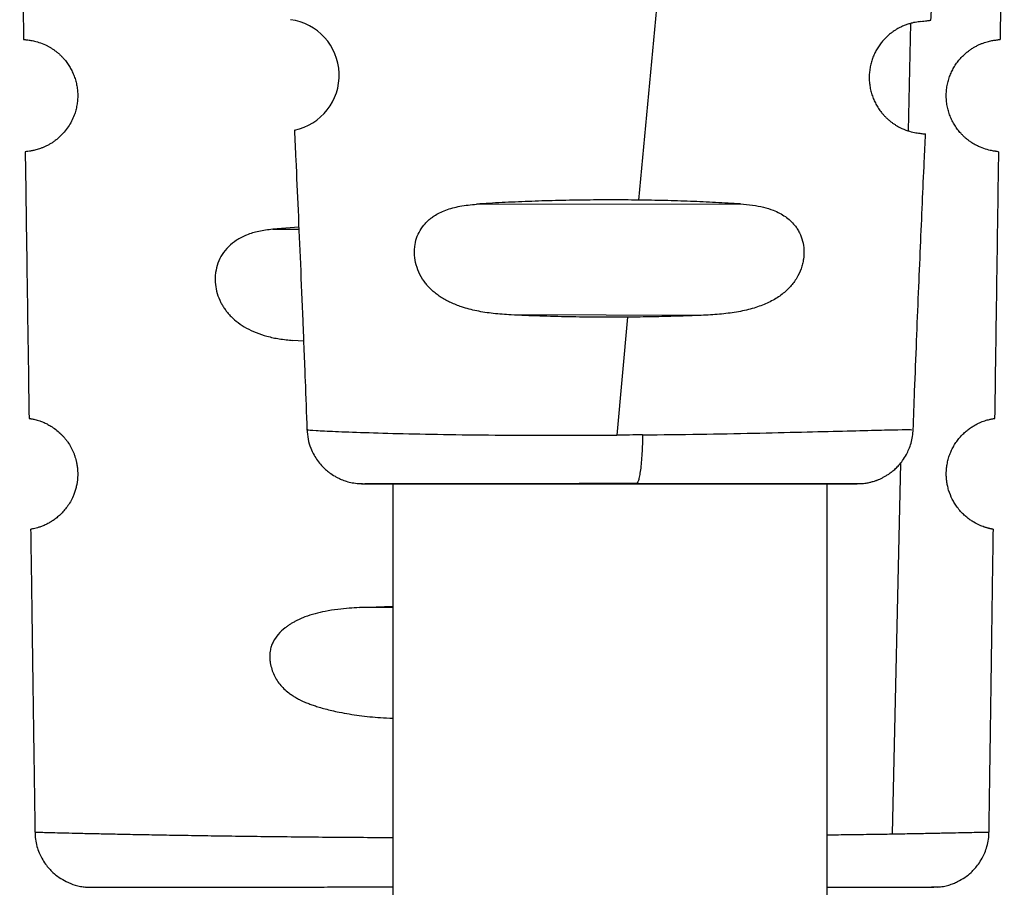
# Model space of a CAD drawing. Extents: x 0 to 11, y 0 to 8.5.
# Drawn here: x 5.7 to 5.8, y 4.5 to 4.5 of the extents above; entities that cross this region are included whole.
import ezdxf

# ---------------------------------------------------------------- set-up
doc = ezdxf.new("R2010")
doc.units = 0
doc.header["$LTSCALE"] = 12
doc.header["$MEASUREMENT"] = 0
doc.layers.add('SBOX', color=9, linetype='CONTINUOUS')

msp = doc.modelspace()

# ---------------------------------------------------------------- linework, layer by layer
at = {"layer": 'SBOX'}
for p, q in [((5.764289633156308, 4.533672383092297), (5.763632775345767, 4.5266169162152)), ((5.771597830454313, 4.531787742264255), (5.771526095874359, 4.528643910908174)), ((5.745790233067448, 4.531298305565858), (5.745812561798134, 4.531295194473756)), ((5.758892031178918, 4.526497665161518), (5.766613766110448, 4.526501925963691)), ((5.753687066096758, 4.525821595636467), (5.752922537128578, 4.52576240705349)), ((5.752922537128578, 4.52576240705349), (5.75368964147844, 4.525762041571605)), ((5.765469103593611, 4.523242648386528), (5.759902049072581, 4.523253102859673)), ((5.763314258259713, 4.523189636947269), (5.762993018063179, 4.519737154751594)), ((5.753826139961836, 4.522488402719281), (5.753513970669038, 4.522508964827395)), ((5.771304221959545, 4.518920090528662), (5.771056497938103, 4.508063366383338)), ((5.755542509556262, 4.518313970569276), (5.755559800160933, 4.518317521475451)), ((5.756442809783826, 4.518312155066141), (5.756442809783826, 4.417836433281273)), ((5.769156064377002, 4.417836433281275), (5.769156064377002, 4.518312155066074)), ((5.755459628938938, 4.514688996793382), (5.756442809783826, 4.514728611972588)), ((5.756442809783826, 4.514687989747047), (5.755459628938938, 4.514688996793382))]:
    msp.add_line(p, q, dxfattribs=at)
msp.add_arc((5.753230018287953, 4.53027003008709), 0.00164041666748001, 281.6309074815132, 82.50877725761396, dxfattribs=at)
for points, knots in [([(5.745516790780682, 4.539083369375108), (5.745520742150719, 4.538815536185618), (5.745541582941231, 4.537402898203572), (5.745578609983076, 4.534875541189219), (5.745612566364285, 4.532555175380084), (5.745629655244807, 4.531379617487845), (5.745630539696775, 4.531318775322736)], [0, 0, 0, 0, 0.1034826614371904, 0.5458006840326568, 0.976492463743103, 1, 1, 1, 1]), ([(5.772192573719712, 4.531880579988826), (5.772204270312974, 4.532120511023429), (5.772229701591796, 4.532642180273783), (5.772268498617168, 4.533423968099124), (5.772307562255412, 4.534204404858503), (5.77234373762146, 4.534920119860875), (5.772376904661387, 4.535571116252912), (5.772407024025233, 4.536158108473924), (5.772439156749927, 4.536780507569306), (5.772473373275711, 4.537438631558325), (5.772509698861723, 4.538132105575363), (5.772538533737071, 4.538678736432344), (5.772555996474326, 4.539008567921316), (5.77256236838455, 4.539128477296584), (5.772563131330051, 4.5391428347365)], [0, 0, 0, 0, 0.09910251912138494, 0.215473321089134, 0.3229368262470684, 0.4214911343890875, 0.5111345122473782, 0.5918656535293484, 0.6639792466326638, 0.7682447693825633, 0.8637395236342372, 0.950462554425693, 0.9940685964146011, 1, 1, 1, 1]), ([(5.774226859066067, 4.531318774890204), (5.774243077953374, 4.532430438794114), (5.774274171364072, 4.534561622128011), (5.77431211805906, 4.537149876364733), (5.774333881536387, 4.53862646428257), (5.774340618309138, 4.539083534497005)], [0, 0, 0, 0, 0.4295033506917538, 0.8234056891009608, 1, 1, 1, 1]), ([(5.771895814952986, 4.531840381849312), (5.77187022537486, 4.531838009861072), (5.771819800547627, 4.531833335806011), (5.771733655792533, 4.5318200300746), (5.771641640712589, 4.531800767761734), (5.771543538126322, 4.531773999349429), (5.771440282049193, 4.531738568502613), (5.771339652103611, 4.53169609973258), (5.771244443038258, 4.531648199195518), (5.771156580758513, 4.531597045426304), (5.771069835383697, 4.531538962955844), (5.770984835445718, 4.531473746266437), (5.770902265026608, 4.531401245174211), (5.770818776643937, 4.531317259370333), (5.770736029840259, 4.531220595169087), (5.770655995135931, 4.531109731887222), (5.770584528552503, 4.530990891989518), (5.770522536293294, 4.530864616953876), (5.770470919885652, 4.530731566604311), (5.770430568450289, 4.530592568778316), (5.770402324446168, 4.530448641865721), (5.770386720042447, 4.530299013413723), (5.770385017337945, 4.530145773150698), (5.770397936792817, 4.529991573448475), (5.770424955315198, 4.529840820332266), (5.770465395133956, 4.529694765697444), (5.770518497280049, 4.529554503163929), (5.770571663820535, 4.529445214930272), (5.770619402173432, 4.52936139266364), (5.770658500227627, 4.529299375062852), (5.770700136674323, 4.529239429650884), (5.770749111884529, 4.529175201284181), (5.770805677235048, 4.529108486953396), (5.770869671280652, 4.529041225253511), (5.77093573036691, 4.528979141493432), (5.77100340271843, 4.528922164079368), (5.771072265827138, 4.528870185820033), (5.771141924917254, 4.528823075079792), (5.771212001556924, 4.528780676400686), (5.771342524652676, 4.528710270049059), (5.771522487021214, 4.528638718613688), (5.771723993682725, 4.528589378657195), (5.771819099880302, 4.528578217491171), (5.771867739804131, 4.528572509364055)], [0, 0, 0, 0, 0.03553410130922117, 0.07002072916543592, 0.1034940032061561, 0.1359912303736804, 0.1675531737043315, 0.1982243197492324, 0.2221766810661317, 0.2450086536615024, 0.2667553280145045, 0.2874573137779438, 0.3071616803751488, 0.3259230069092873, 0.3466927019245221, 0.3660578138586203, 0.3841673626620511, 0.4012033486428149, 0.4173840388613808, 0.4329636892085695, 0.448226622068298, 0.4634748866799741, 0.4796352929297444, 0.4961152657786786, 0.5132270697855785, 0.5312501584885464, 0.5504241819991865, 0.5709485137139078, 0.5817727100942417, 0.5929926543199985, 0.6046238913142593, 0.6166803752154955, 0.6332048161790567, 0.6502675467457196, 0.6678934634014194, 0.6861051532584606, 0.7049230944396299, 0.7243658497418252, 0.7444502497786427, 0.7651915633935413, 0.8401093497224333, 0.9182275261896133, 1, 1, 1, 1]), ([(5.771895579548714, 4.531842542771187), (5.771959582204888, 4.531851002240124), (5.77208774641897, 4.531867942180632), (5.772181627811934, 4.531880350833257), (5.772184541314134, 4.531880735921671), (5.772185855296291, 4.531880909595577)], [0, 0, 0, 0, 0.3538560976155465, 0.708590726713544, 1, 1, 1, 1]), ([(5.745634883676631, 4.531318838692473), (5.745633672986033, 4.531318998713948), (5.745621059811929, 4.531320665844047), (5.745662903414695, 4.531315135219556), (5.74574773469176, 4.531303922754384), (5.745790233007588, 4.531298305594031)], [0, 0, 0, 0, 0.05031923192821204, 0.5242340488544325, 0.9999999999999999, 0.9999999999999999, 0.9999999999999999, 0.9999999999999999]), ([(5.745812561798134, 4.531295194473758), (5.745857016693604, 4.53128782994515), (5.745943770447512, 4.531273458063366), (5.746119312295972, 4.531223740170768), (5.746276875710153, 4.531157941162251), (5.746396120240165, 4.5310929892388), (5.746467057517139, 4.531049607535344), (5.746537598607118, 4.531001325265715), (5.746607350243059, 4.530947965670608), (5.746675886602484, 4.530889382804547), (5.746742748216347, 4.530825462798328), (5.746801693427406, 4.530762291884079), (5.746852345267198, 4.530702129385737), (5.746894797957998, 4.530647153651485), (5.746935132733659, 4.530590068017199), (5.746984651730068, 4.530513204787134), (5.747041031814044, 4.530412744220623), (5.747100355791309, 4.530281449850273), (5.747148639692627, 4.530143173569043), (5.747184951521854, 4.529998540085293), (5.747208284797184, 4.529848525424365), (5.747217705873298, 4.529694551622766), (5.747212514263678, 4.529539597360317), (5.747192836622956, 4.529386791057014), (5.747159600652294, 4.529238933718336), (5.747107703830091, 4.529078425047997), (5.747032978184082, 4.528911867156106), (5.746934044498369, 4.528746748440819), (5.746835648501198, 4.528618902008374), (5.746743699294536, 4.528519022273406), (5.746662446257487, 4.528442216922601), (5.746579125025514, 4.528373400671752), (5.746494570623307, 4.528312314528163), (5.746409521743411, 4.528258613236703), (5.746325659278716, 4.528212460340372), (5.746244095080252, 4.528173441057133), (5.746166265704, 4.528141179639714), (5.746092890855445, 4.52811493250505), (5.746024428876177, 4.528093907344095), (5.745961217980854, 4.528077345389098), (5.745903700744291, 4.528064592344469), (5.745851516224532, 4.52805481791256), (5.745822083134657, 4.528050393228819), (5.745807263562087, 4.528048165398777)], [0, 0, 0, 0, 0.07561922320624323, 0.1475709572916906, 0.2160613110351657, 0.2382560868600489, 0.2594941079982411, 0.2797889388753586, 0.2991561256538861, 0.3176135584728633, 0.3351819067755218, 0.3518851407469408, 0.3632782559966212, 0.3741319517475943, 0.3844595769393772, 0.3942766267510968, 0.412446680291026, 0.4288309551506368, 0.4436787788175474, 0.4573239631978738, 0.4701942400497264, 0.4827964927130149, 0.4957352642773121, 0.5092164320186857, 0.5237164168257549, 0.5396203421099788, 0.5634931609272978, 0.5908704005037689, 0.6220781395054982, 0.6432988707119599, 0.6656848244090101, 0.6892713651586387, 0.7140887261725634, 0.740162860124284, 0.7675161431694196, 0.7952724360293407, 0.8233739890242644, 0.8518351452911561, 0.8806697131654662, 0.9098909732874545, 0.93951168767415, 0.9695441104566435, 0.9999999999999999, 0.9999999999999999, 0.9999999999999999, 0.9999999999999999]), ([(5.774086249139637, 4.528043409900127), (5.774048456580092, 4.528048487999694), (5.773974679431133, 4.528058401266028), (5.773802652085132, 4.528099187996908), (5.773641265523382, 4.528158829932455), (5.773520487919948, 4.528218682049868), (5.77345502783602, 4.528254884158022), (5.773389182602374, 4.528295386464755), (5.773323295707408, 4.528340398959909), (5.773257724220555, 4.528390115277762), (5.77319285800669, 4.528444711366292), (5.773129123002297, 4.528504332273274), (5.773070911263021, 4.528564995107457), (5.773018794047269, 4.528625094023171), (5.772972958436151, 4.528683008001948), (5.772929511823291, 4.528743306236517), (5.772876297597415, 4.528824729278986), (5.772816069971013, 4.52893138852397), (5.772753466611585, 4.529070976519016), (5.772703454994835, 4.529218065043638), (5.772667062597526, 4.529371842096287), (5.772645363474647, 4.529531258778933), (5.772639450206038, 4.529693315012926), (5.772649546188498, 4.529854500240353), (5.772674899317822, 4.530011421857614), (5.772714391203712, 4.530162246186679), (5.772766823502446, 4.530305851860154), (5.772831079465773, 4.530441533198148), (5.77290610432618, 4.53056872448448), (5.772990843302265, 4.530686883816442), (5.773077463817851, 4.53078765716168), (5.773163567706652, 4.530873501750795), (5.773246914780225, 4.530945922246321), (5.773331808083155, 4.531010363562507), (5.773417438355404, 4.531067142711283), (5.7735030726553, 4.531116638722866), (5.773590060213204, 4.531160277262776), (5.773676738548554, 4.531197540498576), (5.773761009591594, 4.531228217804498), (5.773839800441602, 4.53125230614152), (5.773912632362441, 4.531270803722027), (5.773978928490402, 4.53128458757266), (5.774039090950653, 4.531294726518167), (5.774072721352733, 4.531298980343887), (5.774089752206423, 4.531301134534115)], [0, 0, 0, 0, 0.08131510209010356, 0.1587401454526659, 0.2325549002978231, 0.2529233453027302, 0.2725983811871338, 0.2915895028203107, 0.3099072684526741, 0.3275634441948808, 0.3445711691189502, 0.360945143203158, 0.3767018400681885, 0.3888478483469628, 0.4004375633306455, 0.4114829215328548, 0.4219977135094586, 0.4414951309964923, 0.4590966083307897, 0.4750212454936033, 0.4895641295790512, 0.503110945668858, 0.5161361639094586, 0.5288520398403058, 0.5418093779077918, 0.5555173854236329, 0.57040845952124, 0.5868217611149038, 0.6050115005433556, 0.6251647768937875, 0.6474192204216032, 0.667011896758663, 0.6877406587770267, 0.7096438299548326, 0.7327538925656316, 0.7570984989869448, 0.7827013023239842, 0.8113775126044483, 0.8408090937113368, 0.8710176657954296, 0.902023226236752, 0.9338442721851806, 0.966497917017645, 1, 1, 1, 1]), ([(5.774089728654376, 4.531301287078509), (5.77413118172017, 4.531306766084279), (5.77420954534225, 4.531317123695453), (5.774218364459712, 4.531318289350986), (5.774222518409244, 4.531318838393934)], [0, 0, 0, 0, 0.5289835346324318, 1, 1, 1, 1]), ([(5.753559543319492, 4.52866324160312), (5.753572852551509, 4.528375255734366), (5.753608972350248, 4.52759369361234), (5.753667250113816, 4.526288126641743), (5.753735340405141, 4.52471617830645), (5.753804315738437, 4.523053065418326), (5.753868729027372, 4.521434644710283), (5.753907972547429, 4.520370783262464), (5.753925650527263, 4.519891546914737)], [0, 0, 0, 0, 0.09848290181558805, 0.2672718146188656, 0.4464564437841945, 0.6360453325576753, 0.8360497920842851, 1, 1, 1, 1]), ([(5.771673140656739, 4.519891592735659), (5.77168700002604, 4.520268428824778), (5.771718925633307, 4.521136485712949), (5.771771479221757, 4.522474374888789), (5.771828887991772, 4.523883548808012), (5.77188578447617, 4.525228004090218), (5.771941722715829, 4.526507729461249), (5.771990940189349, 4.527607859653038), (5.772022073101555, 4.528281387475436), (5.77203448629743, 4.528549933917004)], [0, 0, 0, 0, 0.1305954700122278, 0.3008318485970541, 0.4635800531133327, 0.618846743356254, 0.7666369840120655, 0.9069543893323041, 1, 1, 1, 1]), ([(5.771867629193041, 4.528571550902166), (5.771910014552889, 4.528565948671625), (5.771994195063685, 4.52855482222065), (5.772041952933238, 4.528548509885537), (5.772032107235328, 4.528549811228022), (5.772029410208424, 4.528550167704092)], [0, 0, 0, 0, 0.4240705241330298, 0.8422359385468481, 1, 1, 1, 1]), ([(5.745807277922315, 4.528048073700592), (5.745773702986382, 4.528043635976527), (5.745706546854946, 4.528034759701045), (5.745672238286447, 4.528030225010035), (5.745681293226236, 4.528031421835079), (5.74568286189224, 4.528031629171496)], [0, 0, 0, 0, 0.4525369190570333, 0.905158207132784, 1, 1, 1, 1]), ([(5.745678316551691, 4.528031563161688), (5.745692855583451, 4.527027773857446), (5.745722522059166, 4.524979570681817), (5.745760021997802, 4.522377509754156), (5.745782935223792, 4.520779241452066), (5.745790875507131, 4.520225382158133)], [0, 0, 0, 0, 0.3857664145598425, 0.7871452624703384, 1, 1, 1, 1]), ([(5.774066531746625, 4.520225586155941), (5.774074244046124, 4.520763573293834), (5.774096613943849, 4.522324031008747), (5.774134110526651, 4.524926024057077), (5.774163999682559, 4.526990031547816), (5.774179082242954, 4.52803156372546)], [0, 0, 0, 0, 0.2067602710201092, 0.5997181667094863, 1, 1, 1, 1]), ([(5.77417433151018, 4.5280316570525), (5.774172617039548, 4.528031883660455), (5.774168690714616, 4.528032402617415), (5.774115946212602, 4.528039374054273), (5.774086233146106, 4.528043301340704)], [0, 0, 0, 0, 0.4366604032040193, 1, 1, 1, 1]), ([(5.759902049072581, 4.523253642827878), (5.75972716059224, 4.523265570878939), (5.759385662403973, 4.523288862337694), (5.758902108680362, 4.523364353628642), (5.758542105591369, 4.523457260827284), (5.758292236164761, 4.523547233754586), (5.758138467371444, 4.52361290650744), (5.757994607459784, 4.523685332186631), (5.757860660416744, 4.523764505265873), (5.757736624815644, 4.523850351921453), (5.757630808334659, 4.523936046405851), (5.757541458717723, 4.524019248653872), (5.757466729960997, 4.524097919457921), (5.757356230143747, 4.524229910020876), (5.75722799315446, 4.524428261540882), (5.757117454256443, 4.524710050445135), (5.757076293302708, 4.524949591555496), (5.757072085759278, 4.525131026363228), (5.757083898487588, 4.525299805441319), (5.757129485749383, 4.52550603309591), (5.757232052610268, 4.525733434128801), (5.757351758928726, 4.525896056134959), (5.757463265596462, 4.526009447538391), (5.757552275530044, 4.526085288735635), (5.757666548302078, 4.526166800181572), (5.757811238978482, 4.526249032379118), (5.758057406044495, 4.526354417057812), (5.758413721675501, 4.526450425046475), (5.758727329213434, 4.526481329663104), (5.758892031178918, 4.526497560303271)], [0, 0, 0, 0, 0.08033066569664249, 0.1568586835674351, 0.2299882017212236, 0.2579199481406132, 0.2848260567778895, 0.3107479527535426, 0.3357319570571251, 0.359829799450902, 0.3830991201870091, 0.4005223609674258, 0.4173971481161005, 0.4337585086326738, 0.4800825292011904, 0.5233672099217462, 0.5651125104328291, 0.5836173048642082, 0.6020715704330157, 0.6393830554116502, 0.6783093519034974, 0.7199067751526539, 0.7395451015098057, 0.7596977808950376, 0.7804228188846053, 0.8126919641780492, 0.8465299023915531, 0.9193998113490611, 1, 1, 1, 1]), ([(5.763632780204064, 4.526616889809738), (5.763362576319361, 4.52661917282111), (5.762822806973363, 4.526623733449679), (5.762010084231884, 4.526617896513089), (5.761202296798588, 4.526602789480064), (5.760407289638353, 4.526577678315389), (5.759630442724182, 4.526543544084847), (5.759138386518449, 4.52651297169052), (5.758892031178918, 4.526497665161518)], [0, 0, 0, 0, 0.1660192540302186, 0.3316462465704381, 0.4983413732739713, 0.6660985216607136, 0.8328272032592854, 1, 1, 1, 1]), ([(5.766613766110448, 4.526501925963691), (5.766374090800683, 4.526516953641915), (5.765899193262511, 4.526546729789485), (5.765155672096435, 4.526579900400684), (5.764401127009444, 4.526604635473122), (5.763888818445812, 4.526612806264678), (5.763632780204064, 4.526616889809738)], [0, 0, 0, 0, 0.2548643414970165, 0.5049933948662502, 0.7526088185360821, 1, 1, 1, 1]), ([(5.766613766110448, 4.526501867559331), (5.76673383438712, 4.526492129998436), (5.766965766340041, 4.526473320271355), (5.767286931820797, 4.526412620379611), (5.767550442904041, 4.526332491459081), (5.767762193791102, 4.526237755819009), (5.767930373593957, 4.526136670173232), (5.768077715363519, 4.526018863032972), (5.768178587681048, 4.525911809926797), (5.768243351909648, 4.52582759434657), (5.768280584338017, 4.525773314583729), (5.768314591813111, 4.525717474081203), (5.768374699427747, 4.525605572843121), (5.768443234856401, 4.52542504750212), (5.76848340660249, 4.525161433331517), (5.768472101235476, 4.524931892955861), (5.768436214210967, 4.524747412110331), (5.768378976984051, 4.524556391516672), (5.768268380270166, 4.524323876852742), (5.76807956325508, 4.524071515662431), (5.767878232616768, 4.523887783642957), (5.767689197840921, 4.523755194345387), (5.767527601428965, 4.523661427283461), (5.767352163427818, 4.523577580277264), (5.767162870958172, 4.523503583419259), (5.766956061682093, 4.523438196938059), (5.766733600505054, 4.523382227990266), (5.766497169560266, 4.523336162473704), (5.766252368081039, 4.523300280940118), (5.765999151647373, 4.523273510011087), (5.765737758610863, 4.523254173526986), (5.765559238240842, 4.523246797426886), (5.765469103593611, 4.523243073245828)], [0, 0, 0, 0, 0.05648029719258859, 0.1091011380588814, 0.158123318567085, 0.1927296780010879, 0.2256560445501566, 0.2570915004226123, 0.2872531764072753, 0.2979407479975558, 0.3084150157196111, 0.3186911225966694, 0.3287851035359103, 0.3676077891838142, 0.405001917872989, 0.4423161045508919, 0.4625423875299245, 0.483061155448068, 0.5256403594140124, 0.5714766250230487, 0.6216484671611672, 0.6494764386796118, 0.6784746811971065, 0.7087267888751433, 0.7403064010227863, 0.7732782644232481, 0.8094594177352942, 0.8462164898988771, 0.8836011991480968, 0.9216627124885268, 0.9604476297368518, 0.9999999999999999, 0.9999999999999999, 0.9999999999999999, 0.9999999999999999]), ([(5.752922537128578, 4.525762402861051), (5.752784673206053, 4.525746164945668), (5.752521505039011, 4.525715168421339), (5.752167725397458, 4.525606368664585), (5.751869328476014, 4.525455941873572), (5.751627437878065, 4.525264433993543), (5.751441958281399, 4.525037755013901), (5.751313469141023, 4.524782000849946), (5.751254202399009, 4.524548536591665), (5.751237012746211, 4.524358544973085), (5.751238921502898, 4.524173356294272), (5.751274737913734, 4.523942408762746), (5.751348124016213, 4.523733982739159), (5.751422320196133, 4.523584709189119), (5.751480725188424, 4.523485672296768), (5.751547088931448, 4.523389519499272), (5.751621420199845, 4.523296613155509), (5.751738161625584, 4.523169925749837), (5.751912027083593, 4.523019445629233), (5.752157428377009, 4.522861895714557), (5.752441120226289, 4.522728876849717), (5.752763258371965, 4.522623701882898), (5.753123253221316, 4.52254604966978), (5.753380527911096, 4.52252163241605), (5.753513970669038, 4.522508967720263)], [0, 0, 0, 0, 0.07752821919597443, 0.1479934631597294, 0.2118401691235054, 0.2696655834181989, 0.32227243311141, 0.3707235234117318, 0.4163728507702213, 0.4386913844974782, 0.4609281308152356, 0.5029102562965166, 0.546629409579511, 0.5649161610826253, 0.5837488689043752, 0.6031912249125962, 0.623301129196137, 0.6441309158808656, 0.6919335228695064, 0.7439802482271043, 0.8005888018860614, 0.8620061399533906, 0.9284256011363955, 1, 1, 1, 1]), ([(5.763314259629594, 4.523189633709634), (5.763024641242174, 4.523188655397714), (5.762447594758962, 4.523186706172535), (5.761585461588455, 4.523197877542996), (5.760732121655211, 4.523218642201991), (5.760179778766586, 4.523241572846379), (5.759902049072581, 4.523253102859673)], [0, 0, 0, 0, 0.2504777208785097, 0.499061158528455, 0.7481173488014601, 1, 1, 1, 1]), ([(5.765469103593611, 4.523242648386528), (5.765233886495546, 4.523233484488561), (5.764765069466977, 4.523215219696375), (5.764043242406368, 4.523197436039917), (5.763557299841436, 4.523192234978231), (5.763314259629594, 4.523189633709634)], [0, 0, 0, 0, 0.3348049998731633, 0.6673081441807027, 1, 1, 1, 1]), ([(5.745790898327465, 4.520225382495495), (5.745791626114277, 4.520225287380445), (5.745793116073573, 4.520225092656451), (5.74580796697632, 4.520223064435525), (5.745830871461179, 4.520219652626832), (5.74587475025915, 4.520212338697325), (5.745954596940679, 4.520196725732326), (5.746064542589595, 4.520166403887044), (5.746153526149419, 4.520134584695013), (5.746205683781989, 4.520113939923865), (5.746259644631253, 4.520090365140844), (5.746315204089859, 4.520063619197568), (5.74637215478978, 4.520033457984434), (5.746454819874154, 4.51998532463635), (5.746565778970352, 4.51991062762515), (5.746681654700369, 4.519813040907307), (5.746767047954856, 4.5197271762396), (5.746821809133655, 4.519666363806648), (5.746874230172631, 4.519601920026529), (5.746938800486264, 4.519513688000963), (5.747012780183764, 4.519395480592996), (5.747078590778001, 4.519260216160861), (5.747121923344251, 4.519147437840648), (5.747148826802425, 4.51906480097046), (5.747173190314109, 4.518973281202724), (5.747191138158874, 4.518886119880429), (5.747201859815606, 4.518811837336061), (5.747206073615763, 4.518774735339106), (5.747207774332422, 4.518757851749781), (5.747208176965293, 4.518753522433601), (5.747208390285403, 4.518751228705844)], [0, 0, 0, 0, 0.05301766936535798, 0.1085402589561789, 0.1641625654160106, 0.210371656267666, 0.327111175543401, 0.4415597187052065, 0.4758138513060208, 0.5091169184154323, 0.5414798525515653, 0.5729145668764964, 0.6034340612678306, 0.6330525404215132, 0.6993837980883365, 0.7610334371249817, 0.7850797906533227, 0.8078798935792666, 0.8294668397048511, 0.8498796240495744, 0.8873559417783446, 0.9208033546597879, 0.9352546153621097, 0.9491468426388694, 0.9625915287324243, 0.9781527629186032, 0.9882312772649551, 0.991983989222468, 0.9957530137202537, 1, 1, 1, 1]), ([(5.772643799618288, 4.518521493693276), (5.772643598226404, 4.518525836245272), (5.772643190843086, 4.518534620527911), (5.772642327548267, 4.518560456250514), (5.772641827411215, 4.518593792073949), (5.772642289848017, 4.518654704118417), (5.772647545643386, 4.518752827084398), (5.772664974182058, 4.518885932676179), (5.772697647581248, 4.519031817932865), (5.772743313319568, 4.519173189020844), (5.772800471101819, 4.519307689798966), (5.772869186244181, 4.519436468428976), (5.772948524380611, 4.51955777806854), (5.773036729518198, 4.519669679242373), (5.773130706082044, 4.519769999877223), (5.773228947024906, 4.519858948597005), (5.773328453584389, 4.519935643976602), (5.773427161851471, 4.520000616972034), (5.773522383354537, 4.520054235057044), (5.773612794283432, 4.520097793716682), (5.773697374810878, 4.520132613579761), (5.77377529253984, 4.520159957069756), (5.773845906656279, 4.520181020116784), (5.773904900287333, 4.520195939407731), (5.773953274176987, 4.520206487325575), (5.773991607301008, 4.520213799004342), (5.774022401450845, 4.52021899350313), (5.774045704212165, 4.520222523167531), (5.774060957142732, 4.520224650880328), (5.774068527392574, 4.520225650003217), (5.7740680549821, 4.520225587643969), (5.774067895493188, 4.520225566591071)], [0, 0, 0, 0, 0.003898957990609935, 0.00788696347306235, 0.01244020306648464, 0.01788860210633142, 0.03214838699416482, 0.05148345632852763, 0.07287937013556449, 0.0958522329714823, 0.1209471141309501, 0.1485838115223806, 0.1804397030679379, 0.2150956462563045, 0.2527594638460012, 0.2935930813037095, 0.3377235479396071, 0.3832815256556201, 0.4304095148485563, 0.4791730391592302, 0.5296312605652618, 0.5818375883176041, 0.6358402526130269, 0.6916828358728132, 0.7391550291803949, 0.7865546141350257, 0.8339039632644499, 0.8812255226211005, 0.9285417795778057, 0.9758752303329343, 1, 1, 1, 1]), ([(5.753927082076673, 4.519907556362492), (5.753934934662139, 4.519809361231708), (5.753949881223791, 4.519622457238979), (5.754027476024257, 4.519368502772137), (5.754124945185767, 4.519161617778609), (5.754233965429384, 4.518991115623864), (5.754347226413005, 4.518850940233868), (5.754465751066428, 4.518733195465414), (5.754596897527351, 4.518626362699449), (5.754719555814413, 4.518545864981746), (5.754837233798069, 4.518482502701621), (5.754947656568872, 4.518431566109912), (5.755087809093704, 4.518381131046125), (5.755260467803422, 4.518337716583774), (5.755381170421925, 4.518324604844727), (5.755445992365361, 4.518317563337117)], [0, 0, 0, 0, 0.1166348023801639, 0.2220019473689739, 0.3130272700889329, 0.3874614949909448, 0.4617016696684222, 0.5265163038440405, 0.5854156872146713, 0.6623266855365415, 0.7000680381169271, 0.7446009992427862, 0.8158235171105142, 0.9010901527742112, 1, 1, 1, 1]), ([(5.753961582955485, 4.519892839225227), (5.753951528159226, 4.519892074050391), (5.753910467453432, 4.519888949310911), (5.754157920611055, 4.519872216307835), (5.754707790082621, 4.519845167866764), (5.755576666856557, 4.519812698950281), (5.756707778523785, 4.519780567314649), (5.758071935598613, 4.519753280585332), (5.759614139696774, 4.51973524425113), (5.761277294627613, 4.519728264524554), (5.762422220011265, 4.519734187225676), (5.762993020957895, 4.519737139980027)], [0, 0, 0, 0, 0.03866021250947371, 0.1578764572739555, 0.2780134850827868, 0.3977574072925199, 0.5181985905265688, 0.6386178323626237, 0.7589593221013388, 0.8798295075946585, 0.9999999999999999, 0.9999999999999999, 0.9999999999999999, 0.9999999999999999]), ([(5.763751791020765, 4.519743666131715), (5.764315432608322, 4.519750426677215), (5.765443450415026, 4.519763956579681), (5.767019983957825, 4.519794393879415), (5.76843969419796, 4.51982690664431), (5.769642815701912, 4.519857558134907), (5.770602042113479, 4.519882094608386), (5.771266201480246, 4.519896654927768), (5.771632205569494, 4.519900907357171), (5.771636107557049, 4.519895186139827), (5.771637690393257, 4.519892865335404)], [0, 0, 0, 0, 0.1308108250161356, 0.2617921444856789, 0.391899569170432, 0.5225070302908212, 0.6520612741327266, 0.7822609047298618, 0.9116744173217359, 1, 1, 1, 1]), ([(5.770153656346833, 4.518317564396243), (5.770199884998897, 4.518322080073716), (5.770284139412146, 4.518330310159147), (5.770400514534176, 4.518353057208753), (5.770495049734409, 4.518377785508596), (5.770562768828578, 4.518399711485429), (5.770607957293139, 4.51841622676953), (5.770639984857516, 4.518428635404677), (5.770673987222937, 4.518442598966709), (5.770728500755956, 4.518466681805144), (5.770796250064608, 4.518500157941805), (5.770877515094453, 4.518545904342114), (5.770961917401609, 4.518599784243282), (5.771058220145866, 4.518670297164261), (5.771158397733751, 4.518756429516076), (5.771264144435326, 4.518865262375952), (5.771372020910251, 4.518999882738374), (5.771470567228183, 4.519156041420969), (5.771553035049473, 4.519327035747216), (5.771614558570159, 4.519504884297799), (5.771659066247009, 4.519700575237605), (5.77166797947263, 4.519837550924089), (5.771672536291463, 4.519907578702403)], [0, 0, 0, 0, 0.08206710405217064, 0.1495720811684266, 0.2019771776966671, 0.239264435129369, 0.2526175198576578, 0.2630456509452499, 0.2784279847262469, 0.2968442476421583, 0.3328759711828375, 0.3661373311259942, 0.4046396886790027, 0.4484151687793108, 0.5037479457453861, 0.5568444660787749, 0.6232751192557346, 0.7024147391304567, 0.7693411332790029, 0.8418522080109874, 0.9191481437142873, 0.9999999999999999, 0.9999999999999999, 0.9999999999999999, 0.9999999999999999]), ([(5.763751791020765, 4.519743666131619), (5.763625279937289, 4.519742438149118), (5.763372939394584, 4.519739988800309), (5.763119432178234, 4.519738087875188), (5.762993020957895, 4.519737139980025)], [0, 0, 0, 0, 0.5013506039036059, 1, 1, 1, 1]), ([(5.763751791013979, 4.519743666131648), (5.763749900471529, 4.519651985715784), (5.763746027206084, 4.519464154658754), (5.7637330411213, 4.519193122860088), (5.763714332788409, 4.518938355647755), (5.763690135732242, 4.51871351738902), (5.763661446555757, 4.518533145246289), (5.763630047898362, 4.518403995090297), (5.763597525754841, 4.518326343800309), (5.763575640119614, 4.518316808997787), (5.763564957753461, 4.518312155066075)], [0, 0, 0, 0, 0.1179381825277622, 0.2416268870532265, 0.3697355481693751, 0.5000020820220248, 0.6302683769019464, 0.7583761379421055, 0.8820635298200753, 1, 1, 1, 1]), ([(5.747208390285403, 4.518751228705844), (5.747208617264187, 4.518748790121743), (5.747208941029433, 4.518745311696305), (5.747209804394407, 4.518735257334363), (5.747210509204765, 4.518726536744817), (5.747211287806985, 4.518716152679135), (5.74721242321573, 4.518699481713611), (5.747214055151813, 4.518670286037709), (5.74721555306189, 4.518624657104343), (5.747215540976425, 4.518492671105923), (5.747197631390941, 4.518333008215421), (5.747159940214241, 4.518170269956229), (5.747123493672076, 4.518053164272104), (5.74707063827182, 4.517919396551653), (5.746997264153817, 4.517775472501404), (5.746905543867923, 4.517635089801532), (5.746806577661497, 4.517512103744766), (5.746704339369638, 4.517406566562345), (5.746599224330202, 4.517315449210972), (5.746493226104741, 4.517237868839107), (5.746388143064868, 4.517172835293719), (5.746280401850052, 4.517116575387698), (5.746174465305467, 4.517070871103575), (5.74607635888078, 4.51703633373554), (5.745989615372656, 4.517011328452423), (5.745914638726459, 4.51699388272681), (5.745860831031274, 4.51698369820007), (5.745834852106563, 4.516979506319103), (5.745840040264758, 4.516980361038652), (5.745841163478927, 4.516980546081797)], [0, 0, 0, 0, 0.003903650624980672, 0.005568213798998235, 0.007123324993296921, 0.008652411473004842, 0.0102430006851191, 0.01389154392809058, 0.02000404606828804, 0.02827559766489042, 0.06577505617200097, 0.0845714575099418, 0.104717948122087, 0.126464756968846, 0.1624940501476368, 0.2030706279715828, 0.2437585494351041, 0.2872700576776216, 0.3337565269051275, 0.3833421015512734, 0.4361290727099499, 0.4922022205470492, 0.5597857700220389, 0.6288203202541767, 0.6994048877217707, 0.7808436914584899, 0.8722430684705988, 0.9723411679723463, 1, 1, 1, 1]), ([(5.774016404842774, 4.5169805145696), (5.774016888258474, 4.516980433781212), (5.774018219335032, 4.516980211331822), (5.773993291132305, 4.51698434171726), (5.773963211853326, 4.516990115557098), (5.773941799817353, 4.516994495552616), (5.773917400371401, 4.516999852294012), (5.7738899845665, 4.517006337881528), (5.773859615341346, 4.517014106606569), (5.773826344882528, 4.51702333324338), (5.773790240797185, 4.51703420567943), (5.773724383332985, 4.517055780333912), (5.773618020592155, 4.517096373202618), (5.773494335463967, 4.517158382977941), (5.773405184134306, 4.517212667640321), (5.773357912003965, 4.517243708238352), (5.773310580677057, 4.517277207755596), (5.773263332768868, 4.51731325337119), (5.77321632421963, 4.517351921021682), (5.773150022490094, 4.517410774081862), (5.773064903422357, 4.517496109666011), (5.772981232523266, 4.517597693754567), (5.772922018059157, 4.517681645455575), (5.772884831719795, 4.51773932634792), (5.772849778118394, 4.51779907552354), (5.772788494993007, 4.517914442887468), (5.772725125111579, 4.518066153672862), (5.772677558271996, 4.518251239250933), (5.772659823810878, 4.518352726792848), (5.772651436649229, 4.518421352982308), (5.772647610889672, 4.518461464886064), (5.772645078795898, 4.518496441704418), (5.772644213027048, 4.51851339731042), (5.772643799618288, 4.518521493693278)], [0, 0, 0, 0, 0.0560782925707355, 0.1544105837107005, 0.1873569788823341, 0.219929847579236, 0.2521360410896435, 0.283982647190286, 0.3154769962435319, 0.3466266670848073, 0.3774394926451565, 0.4079235652491273, 0.5016735224758816, 0.5925349589196705, 0.6170103308679755, 0.6408001751611853, 0.6639128035900637, 0.6863572802781793, 0.7081435032591817, 0.7292822951901675, 0.7766091899839221, 0.8205867189372147, 0.837664855712459, 0.8540149134371925, 0.8696593784243496, 0.8846239180734394, 0.9381993917103856, 0.9617381929738992, 0.9792053320939738, 0.9858495863446454, 0.9912943573616577, 0.9958430140562649, 1, 1, 1, 1]), ([(5.75540151759955, 4.518321014571475), (5.755402600916964, 4.518320908125535), (5.755405154758401, 4.518320657187031), (5.75545256669483, 4.51832033981735), (5.75551935440914, 4.518320140433628), (5.755548042572199, 4.518320054789843)], [0, 0, 0, 0, 0.2958982063533042, 0.6975583417427939, 1, 1, 1, 1]), ([(5.755518088193488, 4.518314379496287), (5.755534494905708, 4.51831473086366), (5.755566220361102, 4.518315410298374), (5.75566386693974, 4.518316567848588), (5.755786979514975, 4.51831769310142), (5.755930379538428, 4.518318743688974), (5.756096818052045, 4.51831974674157), (5.756282074387483, 4.518320630231946), (5.756480047528365, 4.518321291740376), (5.75666606653971, 4.518321635628091), (5.756837710407146, 4.518321620499378), (5.75698786816991, 4.518321312047284), (5.757129050873798, 4.518320280162813), (5.757261755224446, 4.518319587293094), (5.757404843409711, 4.518319006154913), (5.757560983038301, 4.518318535286706), (5.757730983692523, 4.51831815906891), (5.757942928732716, 4.518317829250075), (5.758204723849902, 4.518317595305925), (5.758529280516482, 4.518317468427023), (5.758903959700033, 4.518317579469594), (5.759340808225959, 4.518318100822068), (5.759818141098146, 4.518318977015012), (5.760331507367082, 4.518320223506395), (5.760875824834196, 4.518321833765286), (5.761423283009387, 4.518323769857053), (5.761961522302025, 4.518326018160545), (5.762479734705538, 4.518328507520625), (5.763028671353384, 4.518331486804025), (5.763403637838005, 4.518333885627102), (5.763596304886148, 4.518335118201692)], [0, 0, 0, 0, 0.04889389326361466, 0.09454551337449053, 0.1371996776590454, 0.1767545310798899, 0.2128340015774382, 0.2530512599387777, 0.288032212837553, 0.3178738845018172, 0.3425554221242061, 0.3643382636779831, 0.3804516468337296, 0.3969478578885356, 0.4146334616244548, 0.4334876162497545, 0.4534896591366001, 0.474662463754194, 0.5063776483761033, 0.5406231454286266, 0.5786139937912026, 0.622057684296299, 0.6707519832357177, 0.7155136923746782, 0.7644526044670246, 0.8175666389493783, 0.8597651699201279, 0.9040685744504476, 0.9507080623389951, 1, 1, 1, 1]), ([(5.755574750151419, 4.518312155066139), (5.7555794850339, 4.518312155066139), (5.755589455165515, 4.518312155066139), (5.755695710283094, 4.518312155066132), (5.75586638357443, 4.518312155066129), (5.7561048343593, 4.518312155066141), (5.756407570693062, 4.518312155066141), (5.756771858109046, 4.518312155066141), (5.757195787524962, 4.518312155066141), (5.757674702913656, 4.518312155066125), (5.758204355900018, 4.518312155066125), (5.758780083770594, 4.518312155066125), (5.759395888397224, 4.518312155066138), (5.760044810423809, 4.518312155066141), (5.76072221616044, 4.518312155066138), (5.761420651916376, 4.518312155066125), (5.762132112264458, 4.518312155066138), (5.762849701705226, 4.518312155066093), (5.763325989880071, 4.518312155066083), (5.763564959894824, 4.518312155066075)], [0, 0, 0, 0, 0.05331281620504367, 0.1122595538582667, 0.1713222887495832, 0.2308250602027237, 0.2899257581698536, 0.3489050316435126, 0.408255781978993, 0.4675595249960097, 0.5264994269375664, 0.5857664371264525, 0.6451429340795435, 0.704102610318696, 0.7631449509336143, 0.8226469800954894, 0.8817520643099568, 0.9406709794009257, 1, 1, 1, 1]), ([(5.763564959894824, 4.518312155066075), (5.763802332108758, 4.518312155066074), (5.764275359774386, 4.518312155066072), (5.76496696954961, 4.518312155066063), (5.765637725860953, 4.518312155066075), (5.766279660062695, 4.518312155066075), (5.766886625956081, 4.518312155066068), (5.767451527143949, 4.518312155066061), (5.767971324608238, 4.518312155066059), (5.768464285244162, 4.518312155066061), (5.768915140585369, 4.51831215506607), (5.769308137404773, 4.518312155066079), (5.769621223863242, 4.518312155066068), (5.769851742922709, 4.518312155066058), (5.76998813956842, 4.518312155066059), (5.770044755339336, 4.518312155066061), (5.770027761126338, 4.518312155066056), (5.770024810040093, 4.518312155066056)], [0, 0, 0, 0, 0.06642750611619279, 0.1323745843309662, 0.1985085804913881, 0.2651306250646213, 0.3312086166578475, 0.3971470605546204, 0.4635590458205929, 0.5299779565857039, 0.6053342872102963, 0.6810185623304051, 0.757015583510622, 0.832380826282718, 0.9080655157930921, 0.9840353541570763, 1, 1, 1, 1]), ([(5.763580021977722, 4.518317470736211), (5.763780127797224, 4.518317481312454), (5.76417553126087, 4.518317502210811), (5.764751625369088, 4.518317554283866), (5.765305040486586, 4.518317620069842), (5.765834607166886, 4.518317700184209), (5.766337006537521, 4.518317792892292), (5.76680916808918, 4.518317898123831), (5.767249025482885, 4.518318014877792), (5.767657536918614, 4.51831814241279), (5.768095795674784, 4.518318302170934), (5.768543736901274, 4.518318500721257), (5.768976602335654, 4.518318748256306), (5.769337454071943, 4.518319017213928), (5.769631169701141, 4.518319304095888), (5.769859168493225, 4.518319615734811), (5.770026673964248, 4.518319951042928), (5.770136102337252, 4.518320310595113), (5.770194748544933, 4.518320660140365), (5.770197077062742, 4.518320914249097), (5.770198065086669, 4.518321022071122)], [0, 0, 0, 0, 0.05506292217080867, 0.1088027834431317, 0.1615854189174642, 0.2137586878109553, 0.265245490492086, 0.3154326421705878, 0.364500287192879, 0.4128098051224894, 0.4604726641534923, 0.5302020097019795, 0.5973854212947088, 0.6626466423218803, 0.7263710452231268, 0.7876200008823019, 0.846589156959251, 0.9038040871754207, 0.9591826770113009, 1, 1, 1, 1]), ([(5.745837310818084, 4.516980490792477), (5.745842446443289, 4.516621150524154), (5.745861165322248, 4.515311388476066), (5.745892845582452, 4.513082542176752), (5.745929632987982, 4.510487943572171), (5.745952827393277, 4.508843769274492), (5.745963056278066, 4.508118677630645)], [0, 0, 0, 0, 0.1216471118489453, 0.4433924733854605, 0.7545324318587847, 0.9999999999999999, 0.9999999999999999, 0.9999999999999999, 0.9999999999999999]), ([(5.773894341304741, 4.508118197928397), (5.773904526969845, 4.508840228238316), (5.773927633079184, 4.510478148896047), (5.773964286044594, 4.513063332548233), (5.773996011453564, 4.51529539040518), (5.774014821131713, 4.51661155636506), (5.774020093257745, 4.516980461816866)], [0, 0, 0, 0, 0.2444187761578215, 0.5544622671736787, 0.8751211445706817, 1, 1, 1, 1]), ([(5.755459628939262, 4.514688996395439), (5.755361605522632, 4.514683635517736), (5.755149568778629, 4.514672039277857), (5.754814968763315, 4.514638806214387), (5.754480491487206, 4.514587080270518), (5.754158498041972, 4.514513083630714), (5.753934052591935, 4.514441234488272), (5.753779757510037, 4.514379419869771), (5.753694610055186, 4.514341790375433), (5.753610097008762, 4.514300538639949), (5.753526463314218, 4.514255380915156), (5.753443979774721, 4.514206019330537), (5.753363021366036, 4.514152212475379), (5.753238046853385, 4.51405958212565), (5.75308149449763, 4.513915100569113), (5.752949405821765, 4.513725807694561), (5.752878180267158, 4.513553187629816), (5.75284929541685, 4.513429093874038), (5.752837816929175, 4.513315628602774), (5.75283715409793, 4.513215158582069), (5.7528480063523, 4.513085858279782), (5.752879459053501, 4.51292986035404), (5.752940537635871, 4.512754224290015), (5.753024401270254, 4.512590427968949), (5.753129472777365, 4.512442171352646), (5.753252599122588, 4.512309498369648), (5.753359740463461, 4.512218346119903), (5.75344115881491, 4.512158038521079), (5.753492001082114, 4.512122881653157), (5.753544274350757, 4.51208908194261), (5.753597890765528, 4.512056579361182), (5.753652843542421, 4.512025407395205), (5.753693524586962, 4.512003488949643), (5.753741350049788, 4.511979219648509), (5.753800459377986, 4.511951300412504), (5.753897227336415, 4.511909018568996), (5.754009997678546, 4.511864565548619), (5.754142039025437, 4.511817772335103), (5.75429001555017, 4.511770793224386), (5.754461742301595, 4.511722400371305), (5.754657334772256, 4.511673628622049), (5.754988832332574, 4.511601230048848), (5.755462152934436, 4.511525079996686), (5.755988291877136, 4.511471442408389), (5.756320509942993, 4.511457064305022), (5.756442809783826, 4.511451771276334)], [0, 0, 0, 0, 0.03811205884628097, 0.08244108543564886, 0.1323315448973751, 0.1728717249028175, 0.2156354723308688, 0.2282188110424339, 0.2409523192504173, 0.2538332398425007, 0.2668613888178382, 0.2800397825107277, 0.2933713593601088, 0.3068210798702858, 0.3438727852104831, 0.3798835361685286, 0.3976052334991316, 0.4154097671419822, 0.4274744815982012, 0.4397462822356649, 0.4522497947168015, 0.4748666077810719, 0.4975890156988317, 0.5202003936422532, 0.5427565028807, 0.5656301243700509, 0.589079101074197, 0.597051376623735, 0.6051041733883988, 0.6132382297597313, 0.6214532090843484, 0.6297478025839583, 0.6381198129625576, 0.6397074010440692, 0.6508986351839233, 0.6638459746639204, 0.6813404479550982, 0.6987004222874309, 0.7190962382997002, 0.7425143197882277, 0.768858748186651, 0.7980806071397817, 0.8748099479490932, 0.953913633804915, 1, 1, 1, 1]), ([(5.745963033809348, 4.508118691201531), (5.745962854565049, 4.508118691278558), (5.745950873968019, 4.508118696426889), (5.745993534128326, 4.508117127670655), (5.746096140939104, 4.508113882024256), (5.746280202516539, 4.508108775470422), (5.746533765585591, 4.508102179220918), (5.746856519277665, 4.508094187678173), (5.747247763771883, 4.508084965894321), (5.747707344939842, 4.508074661990007), (5.748231824505323, 4.508063492072692), (5.748818997812299, 4.508051705792562), (5.749463757262555, 4.508039581720473), (5.750163604737017, 4.508027359175967), (5.750917939169758, 4.508015262612831), (5.75172233693864, 4.508003563116946), (5.752569636894401, 4.507992538121426), (5.753455029051226, 4.507982462124037), (5.754375599462916, 4.50797344053082), (5.755331333629917, 4.507965895105675), (5.756023735850489, 4.507961135681063), (5.756400094933392, 4.507959445739081), (5.756442809783826, 4.507959253939221)], [0, 0, 0, 0, 0.0008321462113759295, 0.05562022635249023, 0.1104270864817888, 0.1655541984504907, 0.2209048056387642, 0.2758882369635682, 0.3306673135710161, 0.3856847829217837, 0.441059525929387, 0.4962857522570526, 0.5512960630145398, 0.606257544899093, 0.6613839134671148, 0.7168135342855392, 0.7720756959724318, 0.8269964078920469, 0.8820237848478499, 0.9374836934546372, 0.9929047157224992, 1, 1, 1, 1]), ([(5.745962359574348, 4.508132510102822), (5.745965801390328, 4.508057323190975), (5.745972500959651, 4.507910970239204), (5.746017940199911, 4.507702881728635), (5.746081927016528, 4.50751665702094), (5.746166662231738, 4.507341932194601), (5.746265023647135, 4.507186924900735), (5.746374966426744, 4.507049813907987), (5.746505569441767, 4.506916584776784), (5.746671633459071, 4.506784726366808), (5.746890620874654, 4.506656184172178), (5.747104129747234, 4.506573838893768), (5.747294190640952, 4.506527152373479), (5.747395930155809, 4.506515539928804), (5.747445071616267, 4.506509930972525)], [0, 0, 0, 0, 0.09325446941661442, 0.1815218437582669, 0.2631757484647783, 0.3371398048927682, 0.4219870864581083, 0.4904235911245528, 0.5548817795448728, 0.6531507157014331, 0.7526551391033858, 0.868684826640104, 0.936573125908545, 0.9999999999999999, 0.9999999999999999, 0.9999999999999999, 0.9999999999999999]), ([(5.769156064377002, 4.508036981933047), (5.769377554057874, 4.508039809121435), (5.769832616798668, 4.508045617735597), (5.770468677815261, 4.508054412301052), (5.770860599029239, 4.508060382611117), (5.77105649203793, 4.508063366736396)], [0, 0, 0, 0, 0.3217106998799102, 0.6609723408047327, 1, 1, 1, 1]), ([(5.771056509644149, 4.508063365685388), (5.771255263291389, 4.508067129253154), (5.771651579620604, 4.508074633836756), (5.772167361255926, 4.508084875207976), (5.772623629500943, 4.508094117659018), (5.773013127662624, 4.508102126479347), (5.773334406812774, 4.508108739878057), (5.773586572218692, 4.508113835157857), (5.773763227465826, 4.508117209796938), (5.773876469377489, 4.508119100739231), (5.773879350642639, 4.508118625259277), (5.77388076544675, 4.508118391781634)], [0, 0, 0, 0, 0.1119271495096984, 0.2231836127228743, 0.3344065556789606, 0.4463020601063527, 0.5586187427170316, 0.670131508155461, 0.7811854655328091, 0.8925542471319466, 1, 1, 1, 1]), ([(5.772387068753963, 4.506506684385506), (5.772444205427041, 4.506513096220699), (5.772553745740916, 4.506525388753703), (5.772710040800417, 4.506563566880237), (5.772849229957091, 4.506610883199322), (5.773008233885401, 4.506681425678883), (5.773184589015345, 4.506784666733052), (5.773350603364102, 4.506916585660296), (5.7734811998557, 4.50704980046938), (5.77359113152359, 4.507186910923949), (5.773689486848776, 4.507341915150198), (5.773774217333211, 4.507516637576412), (5.773838202582931, 4.507702859774657), (5.773883643281936, 4.507910945834533), (5.773890346949647, 4.508057297669671), (5.773893790873567, 4.508132484061353)], [0, 0, 0, 0, 0.07360345964480022, 0.1411098273214326, 0.2020335546405262, 0.2561846816768006, 0.3545150749656352, 0.4516267561920043, 0.515327355424485, 0.582960554030907, 0.666812152828291, 0.7399086645293572, 0.8206053060645024, 0.9078382603760826, 1, 1, 1, 1]), ([(5.747420152160503, 4.506511873941106), (5.747424398824522, 4.506511221642118), (5.747432721235336, 4.506509943297484), (5.747503082076511, 4.506508389493712), (5.74760524569824, 4.506507123906223), (5.747735423999918, 4.506506133516217), (5.747893383587689, 4.506505326205625), (5.7480742043973, 4.506504698924784), (5.748272064660751, 4.50650424895816), (5.74846507420814, 4.506503987497652), (5.748645389387731, 4.506503885350563), (5.748803403103407, 4.506503946532096), (5.74893544571829, 4.506504121233831), (5.749045132187399, 4.506504550467502), (5.749150372358999, 4.50650496394611), (5.749262407118101, 4.506505328819181), (5.74938414658085, 4.506505668728563), (5.749580838178629, 4.506506122937058), (5.749873681357181, 4.506506579834682), (5.750237130325109, 4.50650684192688), (5.750599061774063, 4.506506874127412), (5.750953968157782, 4.506506868971314), (5.751364576018057, 4.506507059805346), (5.751844084272198, 4.506507383307879), (5.752398542959655, 4.506507870883196), (5.75303144637523, 4.506508530893246), (5.753713846102736, 4.506509356980638), (5.754440606643611, 4.506510339820691), (5.755210628583017, 4.50651148948573), (5.755884379708773, 4.506512551086056), (5.756308405383139, 4.506513316447929), (5.756442809783826, 4.506513559046455)], [0, 0, 0, 0, 0.04794674240979668, 0.09396375267502824, 0.1369933928719274, 0.1771412509324571, 0.2143719412585857, 0.2549024875607852, 0.2908125194706564, 0.3222636780850134, 0.3493688885230761, 0.3721782159253448, 0.3895985788238943, 0.4034673068206585, 0.4169053147600104, 0.4309945830898825, 0.4457255906079131, 0.4610856496340384, 0.4996989889460892, 0.5416690129722206, 0.5707309507798957, 0.6021907210551293, 0.6376221198044663, 0.6771285610969088, 0.7208237322911911, 0.768551642471652, 0.8199547693803692, 0.8681127566606124, 0.9195684155729377, 0.9745054142839592, 1, 1, 1, 1]), ([(5.769156064377002, 4.506506018474154), (5.769289775629995, 4.506505982849729), (5.769584630202592, 4.506505904292212), (5.77002182648341, 4.506505749401015), (5.770461210914457, 4.506505555532188), (5.770859954422869, 4.506505325793926), (5.771198685857074, 4.506505076702741), (5.771482301931181, 4.506504810904636), (5.771732581103747, 4.506504511409714), (5.771943058163709, 4.506504174790821), (5.77210621001919, 4.506503798697493), (5.772218583725278, 4.506503421555731), (5.772259885677032, 4.50650315795766), (5.772279667670889, 4.506503031704657)], [0, 0, 0, 0, 0.07520808865704776, 0.1658457933833945, 0.269982087233736, 0.3690544505921348, 0.4636095212941089, 0.5540421072984939, 0.6403703838183243, 0.7415204921444419, 0.8348681668335322, 0.9209084130465431, 1, 1, 1, 1]), ([(5.772187397009096, 4.506506672382029), (5.772205806466753, 4.50650573601431), (5.772242614751237, 4.506503863819594), (5.772265639237277, 4.506502301090586), (5.77226413550475, 4.506501886090842), (5.772263621677689, 4.506501744284972)], [0, 0, 0, 0, 0.3971106882028718, 0.793992058630287, 1, 1, 1, 1]), ([(5.772208017708548, 4.506514063226115), (5.772214916646329, 4.506514069644027), (5.772283537062242, 4.506514133479909), (5.772366362692326, 4.506514204793868), (5.772449679886622, 4.506514276684571), (5.772453086504095, 4.506514281597557), (5.772454645524521, 4.506514283845959)], [0, 0, 0, 0, 0.03637935790811923, 0.3618479757109367, 0.7079531093198123, 1, 1, 1, 1])]:
    msp.add_open_spline(points, degree=3, knots=knots, dxfattribs=at)

doc.saveas('drawing.dxf')
